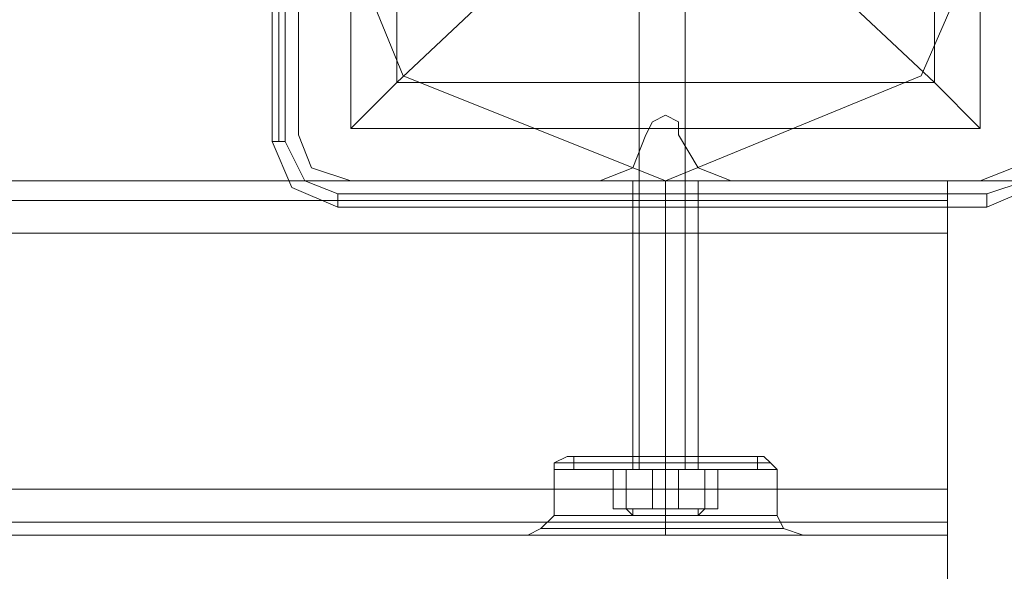
# Model space of a CAD drawing. Units: millimetres. Extents: x -2201 to 9029, y -5347 to 5988.
# Drawn here: x 2623 to 2744, y 2596 to 2664 of the extents above; entities that cross this region are included whole.
import ezdxf

# ---------------------------------------------------------------- set-up
doc = ezdxf.new("R2010")
doc.units = ezdxf.units.MM

# ---------------------------------------------------------------- blocks, each defined once
blk = doc.blocks.new('WMF0')
at = {"color": 27, "lineweight": 0}
blk.add_lwpolyline([(4508.979, -3674.925), (4515.438, -3658.777), (4531.587, -3652.318), (4547.331, -3658.777), (4554.194, -3674.925), (4547.331, -3690.67), (4531.587, -3697.129), (4515.438, -3690.67), (4508.979, -3674.925)], close=True, dxfattribs=at)
blk.add_lwpolyline([(4508.979, -3674.925), (4515.438, -3658.777), (4531.587, -3652.318), (4547.331, -3658.777), (4554.194, -3674.925), (4547.331, -3690.67), (4531.587, -3697.129), (4515.438, -3690.67), (4508.979, -3674.925)], close=True, dxfattribs=at)
for points in [[(4507.364, -3654.74), (4507.364, -3694.707)], [(4507.364, -3694.707), (4507.364, -3654.74)], [(4507.768, -3654.74), (4507.768, -3694.707)], [(4508.172, -3694.707), (4508.172, -3654.74)], [(4512.209, -3655.547), (4550.965, -3655.547), (4550.965, -3693.899)], [(4512.209, -3655.547), (4512.209, -3693.899)], [(4512.209, -3655.547), (4512.209, -3693.899)], [(4550.965, -3655.547), (4550.965, -3693.899)], [(4515.035, -3658.373), (4515.035, -3691.073)], [(4548.139, -3658.373), (4548.139, -3691.073)], [(4521.898, -3684.614), (4515.035, -3691.073), (4512.209, -3693.899)], [(4550.965, -3693.899), (4548.139, -3691.073), (4541.276, -3684.614)], [(4515.035, -3691.073), (4548.139, -3691.073)], [(4512.209, -3693.899), (4550.965, -3693.899)], [(4512.209, -3693.899), (4550.965, -3693.899)], [(4507.364, -3694.707), (4507.768, -3694.707), (4508.172, -3694.707)], [(4507.364, -3694.707), (4508.576, -3697.533), (4511.401, -3698.744)], [(4507.364, -3694.707), (4508.576, -3697.533), (4511.401, -3698.744)], [(4511.401, -3697.936), (4509.383, -3697.129), (4508.172, -3694.707)], [(4554.598, -3694.707), (4553.79, -3697.129), (4551.368, -3697.936)], [(4551.368, -3698.744), (4554.194, -3697.533), (4555.405, -3694.707)], [(4551.368, -3698.744), (4554.194, -3697.533), (4555.405, -3694.707)], [(4548.946, -3697.129), (4554.194, -3697.129), (4554.194, -4552.176)], [(4548.946, -3697.129), (4554.194, -3697.129)], [(4548.946, -4552.176), (4548.946, -3697.129)], [(4548.946, -3697.129), (4548.946, -4552.176)], [(4551.368, -3697.936), (4511.401, -3697.936)], [(4511.401, -3698.744), (4511.401, -3697.936)], [(4551.368, -3698.744), (4551.368, -3697.936)], [(4511.401, -3698.744), (4551.368, -3698.744)], [(4551.368, -3698.744), (4511.401, -3698.744)], [(4511.401, -3698.744), (4551.368, -3698.744)]]:
    blk.add_lwpolyline(points, dxfattribs=at)
at = {"color": 51, "lineweight": 0}
for points in [[(4508.979, -3678.962), (4508.979, -3694.303)], [(4508.979, -3678.962), (4508.979, -3694.303)], [(4530.376, -3694.303), (4530.779, -3693.495), (4531.587, -3693.092), (4532.394, -3693.495), (4532.394, -3694.303)], [(4530.376, -3694.303), (4530.779, -3693.495), (4531.587, -3693.092), (4532.394, -3693.495), (4532.394, -3694.303)], [(4508.979, -3694.303), (4509.787, -3696.321), (4512.209, -3697.129)], [(4508.979, -3694.303), (4509.787, -3696.321), (4512.209, -3697.129)], [(4527.55, -3697.129), (4529.568, -3696.321), (4530.376, -3694.303)], [(4527.55, -3697.129), (4529.568, -3696.321), (4530.376, -3694.303)], [(4532.394, -3694.303), (4533.605, -3696.321), (4535.624, -3697.129)], [(4532.394, -3694.303), (4533.605, -3696.321), (4535.624, -3697.129)], [(4550.965, -3697.129), (4552.983, -3696.321), (4554.194, -3694.303)], [(4550.965, -3697.129), (4552.983, -3696.321), (4554.194, -3694.303)], [(4512.209, -3697.129), (4527.55, -3697.129)], [(4512.209, -3697.129), (4527.55, -3697.129)], [(4535.624, -3697.129), (4550.965, -3697.129)], [(4535.624, -3697.129), (4550.965, -3697.129)]]:
    blk.add_lwpolyline(points, dxfattribs=at)
at = {"color": 30, "lineweight": 0}
for points in [[(4508.979, -3678.962), (4508.979, -3694.303)], [(4508.979, -3678.962), (4508.979, -3694.303)], [(4530.376, -3694.303), (4530.779, -3693.495), (4531.587, -3693.092), (4532.394, -3693.495), (4532.394, -3694.303)], [(4530.376, -3694.303), (4530.779, -3693.495), (4531.587, -3693.092), (4532.394, -3693.495), (4532.394, -3694.303)], [(4508.979, -3694.303), (4509.787, -3696.321), (4512.209, -3697.129)], [(4508.979, -3694.303), (4509.787, -3696.321), (4512.209, -3697.129)], [(4527.55, -3697.129), (4529.568, -3696.321), (4530.376, -3694.303)], [(4527.55, -3697.129), (4529.568, -3696.321), (4530.376, -3694.303)], [(4532.394, -3694.303), (4533.605, -3696.321), (4535.624, -3697.129)], [(4532.394, -3694.303), (4533.605, -3696.321), (4535.624, -3697.129)], [(4550.965, -3697.129), (4552.983, -3696.321), (4554.194, -3694.303)], [(4550.965, -3697.129), (4552.983, -3696.321), (4554.194, -3694.303)], [(3164.642, -3697.129), (4548.946, -3697.129)], [(3164.642, -3697.129), (4548.946, -3697.129)], [(3164.642, -3697.129), (4548.946, -3697.129)], [(3164.642, -3697.129), (4548.946, -3697.129)], [(3164.642, -3697.129), (4548.946, -3697.129)], [(3164.642, -3697.129), (4548.946, -3697.129)], [(4512.209, -3697.129), (4527.55, -3697.129)], [(4512.209, -3697.129), (4527.55, -3697.129)], [(4529.568, -3697.129), (4529.972, -3697.129), (4531.587, -3697.129), (4532.798, -3697.129), (4533.605, -3697.129)], [(4532.798, -3697.129), (4531.587, -3697.129), (4529.972, -3697.129), (4529.568, -3697.129)], [(4529.568, -3697.129), (4529.972, -3697.129), (4531.587, -3697.129), (4532.798, -3697.129), (4533.605, -3697.129)], [(4532.798, -3697.129), (4531.587, -3697.129), (4529.972, -3697.129), (4529.568, -3697.129)], [(4529.568, -3697.129), (4529.568, -3714.084)], [(4529.568, -3697.129), (4529.568, -3714.084)], [(4531.587, -3697.129), (4531.587, -3714.084)], [(4531.587, -3697.129), (4531.587, -3714.084)], [(4531.587, -3697.129), (4531.587, -3714.084)], [(4531.587, -3697.129), (4531.587, -3714.084)], [(4533.605, -3697.129), (4533.605, -3714.084)], [(4533.605, -3697.129), (4533.605, -3714.084)], [(4535.624, -3697.129), (4550.965, -3697.129)], [(4535.624, -3697.129), (4550.965, -3697.129)], [(4548.946, -3700.358), (4548.946, -3698.34), (4548.946, -3697.129)], [(4548.946, -3697.129), (4548.946, -3698.34), (4548.946, -3700.358)], [(4548.946, -3700.358), (4548.946, -3698.34), (4548.946, -3697.129)], [(4548.946, -3697.129), (4548.946, -3698.34), (4548.946, -3700.358)], [(4548.946, -3700.358), (4548.946, -3698.34), (4548.946, -3697.129)], [(4548.946, -3697.129), (4548.946, -3698.34), (4548.946, -3700.358)], [(3164.642, -3698.34), (4548.946, -3698.34)], [(3164.642, -3698.34), (4548.946, -3698.34)], [(3164.642, -3700.358), (4548.946, -3700.358)], [(3164.642, -3700.358), (4548.946, -3700.358)], [(3164.642, -3716.103), (3164.642, -3700.358), (4548.946, -3700.358), (4548.946, -3716.103)], [(3164.642, -3700.358), (3164.642, -3716.103), (4548.946, -3716.103), (4548.946, -3700.358)], [(3164.642, -3700.358), (4548.946, -3700.358)], [(3164.642, -3700.358), (4548.946, -3700.358)], [(3164.642, -3700.358), (4548.946, -3700.358)], [(4525.531, -3714.084), (4524.724, -3714.488), (4524.724, -3714.892)], [(4525.531, -3714.084), (4524.724, -3714.488), (4524.724, -3714.892)], [(4537.642, -3714.084), (4535.624, -3714.084), (4531.587, -3714.084), (4527.146, -3714.084), (4525.531, -3714.084)], [(4537.642, -3714.084), (4535.624, -3714.084), (4531.587, -3714.084), (4527.146, -3714.084), (4525.531, -3714.084)], [(4527.146, -3714.084), (4531.587, -3714.084), (4535.624, -3714.084), (4537.642, -3714.084)], [(4527.146, -3714.084), (4531.587, -3714.084), (4535.624, -3714.084), (4537.642, -3714.084)], [(4533.605, -3714.084), (4532.798, -3714.084), (4531.587, -3714.084), (4529.972, -3714.084), (4529.568, -3714.084)], [(4533.605, -3714.084), (4532.798, -3714.084), (4531.587, -3714.084), (4529.972, -3714.084), (4529.568, -3714.084)], [(4529.972, -3714.084), (4531.587, -3714.084), (4532.798, -3714.084), (4533.605, -3714.084)], [(4529.972, -3714.084), (4531.587, -3714.084), (4532.798, -3714.084), (4533.605, -3714.084)], [(4531.587, -3714.084), (4531.587, -3714.488), (4531.587, -3714.892)], [(4531.587, -3714.084), (4531.587, -3714.488), (4531.587, -3714.892)], [(4531.587, -3714.084), (4531.587, -3714.488), (4531.587, -3714.892)], [(4531.587, -3714.084), (4531.587, -3714.488), (4531.587, -3714.892)], [(4537.642, -3714.084), (4538.046, -3714.488), (4538.45, -3714.892)], [(4537.642, -3714.084), (4538.046, -3714.488), (4538.45, -3714.892)], [(4524.724, -3714.488), (4526.742, -3714.488), (4531.587, -3714.488), (4536.431, -3714.488), (4538.046, -3714.488)], [(4536.431, -3714.488), (4531.587, -3714.488), (4526.742, -3714.488), (4524.724, -3714.488)], [(4524.724, -3714.488), (4526.742, -3714.488), (4531.587, -3714.488), (4536.431, -3714.488), (4538.046, -3714.488)], [(4536.431, -3714.488), (4531.587, -3714.488), (4526.742, -3714.488), (4524.724, -3714.488)], [(4538.45, -3714.892), (4536.431, -3714.892), (4531.587, -3714.892), (4526.742, -3714.892), (4524.724, -3714.892)], [(4538.45, -3714.892), (4536.431, -3714.892), (4531.587, -3714.892), (4526.742, -3714.892), (4524.724, -3714.892)], [(4524.724, -3714.892), (4524.724, -3717.718)], [(4524.724, -3714.892), (4524.724, -3717.718)], [(4526.742, -3714.892), (4531.587, -3714.892), (4536.431, -3714.892), (4538.45, -3714.892)], [(4526.742, -3714.892), (4531.587, -3714.892), (4536.431, -3714.892), (4538.45, -3714.892)], [(4531.587, -3714.892), (4531.587, -3717.718)], [(4531.587, -3714.892), (4531.587, -3717.718)], [(4531.587, -3714.892), (4531.587, -3717.718)], [(4531.587, -3714.892), (4531.587, -3717.718)], [(4538.45, -3714.892), (4538.45, -3717.718)], [(4538.45, -3714.892), (4538.45, -3717.718)], [(3164.642, -3716.103), (4548.946, -3716.103)], [(3164.642, -3716.103), (4548.946, -3716.103)], [(3164.642, -3716.103), (4548.946, -3716.103)], [(3164.642, -3716.103), (4548.946, -3716.103)], [(3164.642, -3716.103), (4548.946, -3716.103)], [(4548.946, -3718.929), (4548.946, -3718.121), (4548.946, -3716.103)], [(4548.946, -3718.929), (4548.946, -3718.121), (4548.946, -3716.103)], [(4548.946, -3716.103), (4548.946, -3718.121), (4548.946, -3718.929)], [(4548.946, -3718.929), (4548.946, -3718.121), (4548.946, -3716.103)], [(4548.946, -3716.103), (4548.946, -3718.121), (4548.946, -3718.929)], [(4548.946, -3716.103), (4548.946, -3718.121), (4548.946, -3718.929)], [(4523.109, -3718.929), (4523.916, -3718.525), (4524.724, -3717.718)], [(4523.109, -3718.929), (4523.916, -3718.525), (4524.724, -3717.718)], [(4538.45, -3717.718), (4536.431, -3717.718), (4531.587, -3717.718), (4526.742, -3717.718), (4524.724, -3717.718)], [(4526.742, -3717.718), (4531.587, -3717.718), (4536.431, -3717.718), (4538.45, -3717.718)], [(4531.587, -3718.929), (4531.587, -3718.525), (4531.587, -3717.718)], [(4531.587, -3718.929), (4531.587, -3718.525), (4531.587, -3717.718)], [(4531.587, -3718.929), (4531.587, -3718.525), (4531.587, -3717.718)], [(4531.587, -3718.929), (4531.587, -3718.525), (4531.587, -3717.718)], [(4540.064, -3718.929), (4538.853, -3718.525), (4538.45, -3717.718)], [(4540.064, -3718.929), (4538.853, -3718.525), (4538.45, -3717.718)], [(3164.642, -3718.121), (4548.946, -3718.121)], [(3164.642, -3718.121), (4548.946, -3718.121)], [(4523.916, -3718.525), (4526.339, -3718.525), (4531.587, -3718.525), (4536.835, -3718.525), (4538.853, -3718.525)], [(4536.835, -3718.525), (4531.587, -3718.525), (4526.339, -3718.525), (4523.916, -3718.525)], [(3164.642, -3718.929), (4548.946, -3718.929)], [(3164.642, -3718.929), (4548.946, -3718.929)], [(3185.231, -3718.929), (4528.357, -3718.929)], [(3185.231, -3718.929), (4528.357, -3718.929)], [(3185.231, -3718.929), (4528.357, -3718.929)], [(3185.231, -3718.929), (4528.357, -3718.929)], [(4528.357, -3718.929), (4523.513, -3718.929)], [(4523.513, -3718.929), (4528.357, -3718.929)], [(4528.357, -3718.929), (4523.513, -3718.929)], [(4523.513, -3718.929), (4528.357, -3718.929)], [(4528.357, -3718.929), (4529.164, -3718.929), (4529.972, -3718.929), (4530.779, -3718.929), (4531.587, -3718.929), (4532.394, -3718.929), (4533.202, -3718.929), (4534.009, -3718.929), (4534.816, -3718.929)], [(4528.357, -3718.929), (4529.164, -3718.929), (4529.972, -3718.929), (4530.779, -3718.929), (4531.587, -3718.929), (4532.394, -3718.929), (4533.202, -3718.929), (4534.009, -3718.929), (4534.816, -3718.929)], [(4534.816, -3718.929), (4533.202, -3718.929), (4531.587, -3718.929), (4529.972, -3718.929), (4528.357, -3718.929)], [(4534.816, -3718.929), (4533.202, -3718.929), (4531.587, -3718.929), (4529.972, -3718.929), (4528.357, -3718.929)], [(4534.816, -3718.929), (4539.257, -3718.929)], [(4534.816, -3718.929), (4548.946, -3718.929)], [(4534.816, -3718.929), (4539.257, -3718.929)], [(4534.816, -3718.929), (4548.946, -3718.929)], [(4534.816, -3718.929), (4548.946, -3718.929)], [(4534.816, -3718.929), (4548.946, -3718.929)]]:
    blk.add_lwpolyline(points, dxfattribs=at)
at = {"color": 251, "lineweight": 0}
for points in [[(4529.972, -3714.892), (4529.972, -3680.173)], [(4529.972, -3714.892), (4529.972, -3680.173)], [(4532.798, -3714.892), (4532.798, -3680.173)], [(4532.798, -3714.892), (4532.798, -3680.173)], [(4537.239, -3714.084), (4535.624, -3714.084), (4531.587, -3714.084), (4527.55, -3714.084), (4525.935, -3714.084)], [(4525.935, -3714.892), (4525.935, -3714.084)], [(4537.239, -3714.084), (4535.624, -3714.084), (4531.587, -3714.084), (4527.55, -3714.084), (4525.935, -3714.084)], [(4525.935, -3714.892), (4525.935, -3714.084)], [(4527.55, -3714.084), (4531.587, -3714.084), (4535.624, -3714.084), (4537.239, -3714.084)], [(4527.55, -3714.084), (4531.587, -3714.084), (4535.624, -3714.084), (4537.239, -3714.084)], [(4529.568, -3714.084), (4529.972, -3714.084), (4531.587, -3714.084), (4533.202, -3714.084), (4533.605, -3714.084)], [(4533.202, -3714.084), (4531.587, -3714.084), (4529.972, -3714.084), (4529.568, -3714.084)], [(4529.568, -3714.892), (4529.568, -3714.084)], [(4529.568, -3714.084), (4529.972, -3714.084), (4531.587, -3714.084), (4533.202, -3714.084), (4533.605, -3714.084)], [(4533.202, -3714.084), (4531.587, -3714.084), (4529.972, -3714.084), (4529.568, -3714.084)], [(4529.568, -3714.892), (4529.568, -3714.084)], [(4531.587, -3714.892), (4531.587, -3714.084)], [(4531.587, -3714.892), (4531.587, -3714.084)], [(4531.587, -3714.892), (4531.587, -3714.084)], [(4531.587, -3714.892), (4531.587, -3714.084)], [(4531.587, -3714.892), (4531.587, -3714.084)], [(4531.587, -3714.892), (4531.587, -3714.084)], [(4531.587, -3714.892), (4531.587, -3714.084)], [(4531.587, -3714.892), (4531.587, -3714.084)], [(4533.605, -3714.892), (4533.605, -3714.084)], [(4533.605, -3714.892), (4533.605, -3714.084)], [(4537.239, -3714.892), (4537.239, -3714.084)], [(4537.239, -3714.892), (4537.239, -3714.084)], [(4525.935, -3714.892), (4527.55, -3714.892), (4531.587, -3714.892), (4535.624, -3714.892), (4537.239, -3714.892)], [(4535.624, -3714.892), (4531.587, -3714.892), (4527.55, -3714.892), (4525.935, -3714.892)], [(4526.339, -3714.892), (4525.935, -3714.892)], [(4536.835, -3714.892), (4535.22, -3714.892), (4531.587, -3714.892), (4527.55, -3714.892), (4525.935, -3714.892)], [(4525.935, -3714.892), (4527.55, -3714.892), (4531.587, -3714.892), (4535.624, -3714.892), (4537.239, -3714.892)], [(4535.624, -3714.892), (4531.587, -3714.892), (4527.55, -3714.892), (4525.935, -3714.892)], [(4526.339, -3714.892), (4525.935, -3714.892)], [(4536.835, -3714.892), (4535.22, -3714.892), (4531.587, -3714.892), (4527.55, -3714.892), (4525.935, -3714.892)], [(4536.835, -3714.892), (4535.22, -3714.892), (4531.587, -3714.892), (4527.953, -3714.892), (4526.339, -3714.892)], [(4536.835, -3714.892), (4535.22, -3714.892), (4531.587, -3714.892), (4527.953, -3714.892), (4526.339, -3714.892)], [(4527.55, -3714.892), (4531.587, -3714.892), (4535.22, -3714.892), (4536.835, -3714.892)], [(4527.55, -3714.892), (4531.587, -3714.892), (4535.22, -3714.892), (4536.835, -3714.892)], [(4527.953, -3714.892), (4531.587, -3714.892), (4535.22, -3714.892), (4536.835, -3714.892)], [(4527.953, -3714.892), (4531.587, -3714.892), (4535.22, -3714.892), (4536.835, -3714.892)], [(4530.779, -3717.314), (4528.357, -3717.314), (4528.357, -3714.892), (4530.779, -3714.892)], [(4528.357, -3717.314), (4529.164, -3717.314), (4529.164, -3714.892), (4528.357, -3714.892)], [(4530.779, -3717.314), (4528.357, -3717.314), (4528.357, -3714.892), (4530.779, -3714.892)], [(4528.357, -3717.314), (4529.164, -3717.314), (4529.164, -3714.892), (4528.357, -3714.892)], [(4529.164, -3714.892), (4529.972, -3714.892), (4531.587, -3714.892), (4533.202, -3714.892), (4534.009, -3714.892)], [(4533.202, -3714.892), (4531.587, -3714.892), (4529.972, -3714.892), (4529.164, -3714.892)], [(4529.164, -3714.892), (4529.568, -3714.892)], [(4529.164, -3714.892), (4529.972, -3714.892), (4531.587, -3714.892), (4533.202, -3714.892), (4533.605, -3714.892)], [(4533.202, -3714.892), (4531.587, -3714.892), (4529.972, -3714.892), (4529.164, -3714.892)], [(4529.164, -3717.314), (4532.394, -3717.314), (4532.394, -3714.892), (4529.164, -3714.892)], [(4529.164, -3717.314), (4532.394, -3717.314), (4532.394, -3714.892), (4529.164, -3714.892)], [(4529.164, -3714.892), (4529.972, -3714.892), (4531.587, -3714.892), (4533.202, -3714.892), (4534.009, -3714.892)], [(4533.202, -3714.892), (4531.587, -3714.892), (4529.972, -3714.892), (4529.164, -3714.892)], [(4529.164, -3714.892), (4529.568, -3714.892)], [(4529.164, -3714.892), (4529.972, -3714.892), (4531.587, -3714.892), (4533.202, -3714.892), (4533.605, -3714.892)], [(4533.202, -3714.892), (4531.587, -3714.892), (4529.972, -3714.892), (4529.164, -3714.892)], [(4533.605, -3714.892), (4533.202, -3714.892), (4531.587, -3714.892), (4529.972, -3714.892), (4529.568, -3714.892)], [(4529.568, -3714.892), (4529.972, -3714.892), (4531.587, -3714.892), (4532.798, -3714.892), (4533.605, -3714.892)], [(4532.798, -3714.892), (4531.587, -3714.892), (4529.972, -3714.892), (4529.568, -3714.892)], [(4529.568, -3714.892), (4529.972, -3714.892), (4531.587, -3714.892), (4532.798, -3714.892), (4533.605, -3714.892)], [(4532.798, -3714.892), (4531.587, -3714.892), (4529.972, -3714.892), (4529.568, -3714.892)], [(4533.605, -3714.892), (4533.202, -3714.892), (4531.587, -3714.892), (4529.972, -3714.892), (4529.568, -3714.892)], [(4529.972, -3714.892), (4531.587, -3714.892), (4533.202, -3714.892), (4533.605, -3714.892)], [(4529.972, -3714.892), (4531.587, -3714.892), (4533.202, -3714.892), (4533.605, -3714.892)], [(4534.009, -3717.314), (4530.779, -3717.314), (4530.779, -3714.892), (4534.009, -3714.892)], [(4534.009, -3717.314), (4530.779, -3717.314), (4530.779, -3714.892), (4534.009, -3714.892)], [(4532.394, -3717.314), (4534.816, -3717.314), (4534.816, -3714.892), (4532.394, -3714.892)], [(4532.394, -3717.314), (4534.816, -3717.314), (4534.816, -3714.892), (4532.394, -3714.892)], [(4534.009, -3714.892), (4533.605, -3714.892)], [(4534.009, -3714.892), (4533.605, -3714.892)], [(4534.816, -3717.314), (4534.009, -3717.314), (4534.009, -3714.892), (4534.816, -3714.892)], [(4534.816, -3717.314), (4534.009, -3717.314), (4534.009, -3714.892), (4534.816, -3714.892)], [(4536.835, -3714.892), (4537.239, -3714.892)], [(4536.835, -3714.892), (4537.239, -3714.892)], [(4529.568, -3717.718), (4529.164, -3717.314)], [(4529.568, -3717.718), (4529.164, -3717.314)], [(4529.568, -3717.718), (4529.568, -3717.314)], [(4529.568, -3717.718), (4529.568, -3717.314)], [(4533.605, -3717.718), (4533.605, -3717.314)], [(4533.605, -3717.718), (4534.009, -3717.314)], [(4533.605, -3717.718), (4533.605, -3717.314)], [(4533.605, -3717.718), (4534.009, -3717.314)]]:
    blk.add_lwpolyline(points, dxfattribs=at)
at = {"color": 30, "lineweight": 0}
for points in [[(3164.642, -3698.34), (4548.946, -3698.34), (3164.642, -3698.34)], [(3164.642, -3698.34), (4548.946, -3698.34), (3164.642, -3698.34)], [(4538.45, -3717.718), (4536.431, -3717.718), (4531.587, -3717.718), (4526.742, -3717.718), (4524.724, -3717.718), (4526.742, -3717.718), (4531.587, -3717.718), (4536.431, -3717.718), (4538.45, -3717.718)], [(3164.642, -3718.121), (4548.946, -3718.121), (3164.642, -3718.121)], [(3164.642, -3718.121), (4548.946, -3718.121), (3164.642, -3718.121)], [(4523.916, -3718.525), (4526.339, -3718.525), (4531.587, -3718.525), (4536.835, -3718.525), (4538.853, -3718.525), (4536.835, -3718.525), (4531.587, -3718.525), (4526.339, -3718.525), (4523.916, -3718.525)]]:
    blk.add_lwpolyline(points, close=True, dxfattribs=at)
at = {"color": 251, "lineweight": 0}
blk.add_lwpolyline([(4534.413, -3717.718), (4533.605, -3717.718), (4531.587, -3717.718), (4529.568, -3717.718), (4528.761, -3717.718), (4529.568, -3717.718), (4531.587, -3717.718), (4533.605, -3717.718), (4534.413, -3717.718)], close=True, dxfattribs=at)
blk.add_lwpolyline([(4534.413, -3717.718), (4533.605, -3717.718), (4531.587, -3717.718), (4529.568, -3717.718), (4528.761, -3717.718), (4529.568, -3717.718), (4531.587, -3717.718), (4533.605, -3717.718), (4534.413, -3717.718)], close=True, dxfattribs=at)

msp = doc.modelspace()

# ---------------------------------------------------------------- block references
at = {"xscale": 2.002399999999852, "yscale": 2.002399999999852, "zscale": 2.0024}
msp.add_blockref('WMF0', (-6371.64, 10047.34), dxfattribs=at)

doc.saveas('drawing.dxf')
